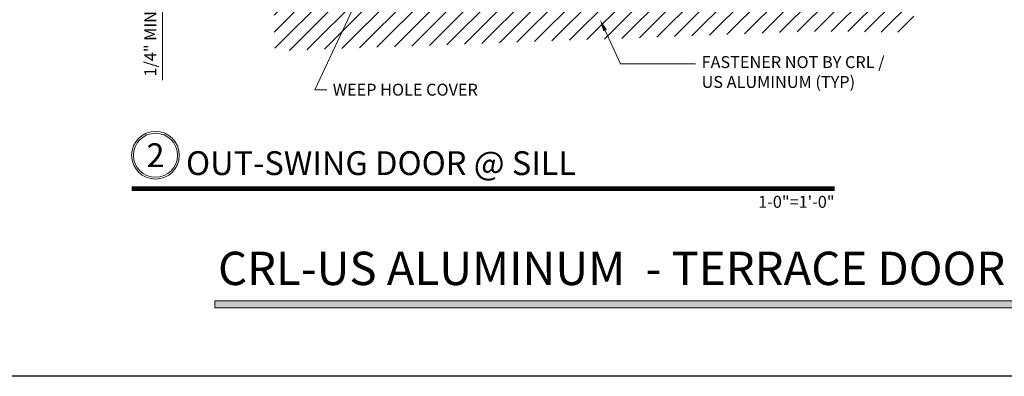
# Model space of a CAD drawing. Units: inches. Extents: x 0 to 977, y -356 to 628.
# Drawn here: x 771 to 782, y -30 to -26 of the extents above; entities that cross this region are included whole.
import ezdxf
from ezdxf import colors
from ezdxf.entities.mleader import LeaderData, LeaderLine
from ezdxf.enums import TextEntityAlignment as Align
from ezdxf.math import Vec2, Vec3

# ---------------------------------------------------------------- set-up
doc = ezdxf.new("R2010")
doc.units = ezdxf.units.IN
doc.header["$MEASUREMENT"] = 0
doc.layers.get('Defpoints').update_dxf_attribs({"color": 250})
for name, color, linetype, lineweight in [('By Others', 15, 'Continuous', 5), ('Dimensions', 74, 'Continuous', 9), ('TEXT', 102, 'Continuous', 5), ('TEXT @ 1', 102, 'Continuous', 5)]:
    doc.layers.add(name, color=color, linetype=linetype, lineweight=lineweight)
doc.styles.get("Standard").update_dxf_attribs({"font": 'arial.ttf'})
doc.dimstyles.new('CRL$0', dxfattribs={"dimtxt": 0.125, "dimasz": 0.125, "dimexe": 0.125, "dimexo": 0.0625, "dimgap": 0.0625, "dimtad": 1, "dimdec": 4, "dimzin": 3, "dimdsep": 46, "dimlunit": 5, "dimtxsty": 'Standard', "dimblk": 'ARCHTICK', "dimcen": 0, "dimclrd": 256, "dimclre": 256, "dimclrt": 256, "dimadec": 8, "dimazin": 0, "dimtfac": 1, "dimtdec": 4, "dimtofl": 0, "dimtmove": 0, "dimatfit": 3, "dimfxl": 0.125, "dimtfill": 1, "dimfrac": 2, "dimtolj": 1, "dimtzin": 0, "dimlwd": -1, "dimlwe": -1, "dimarcsym": 0})

# ---------------------------------------------------------------- blocks, each defined once
blk = doc.blocks.new('*U101')
at = {"const_width": 0.05}
blk.add_lwpolyline([(0, 0), (7.367, 0)], dxfattribs=at)
at = {"ltscale": 0.25}
for radius in [0.25, 0.231]:
    blk.add_circle((0.25, 0.35), radius, dxfattribs=at)
at = {"ltscale": 0.25, "flags": 8}
for tag, p in [('VIEWNAME2', (0.57, 0.439)), ('VIEWNAME1', (0.57, 0.064))]:
    blk.add_attdef(tag, text='', height=0.25, dxfattribs=at).set_placement(p, align=Align.BOTTOM_LEFT)
at = {"flags": 8}
blk.add_attdef('#', text='', height=0.25, dxfattribs=at).set_placement((0.25, 0.35), align=Align.MIDDLE_CENTER)
at = {"ltscale": 0.25, "flags": 8}
blk.add_attdef('ARCH_REF:', text='', height=0.125, dxfattribs=at).set_placement((0, -0.076), align=Align.TOP_LEFT)
blk.add_attdef('SCALE', text='', height=0.125, dxfattribs=at).set_placement((7.367, -0.076), align=Align.TOP_RIGHT)
blk = doc.blocks.new('_ArchTick')
at = {"color": 0, "linetype": 'ByBlock', "const_width": 0.15}
blk.add_lwpolyline([(-0.5, -0.5), (0.5, 0.5)], dxfattribs=at)
blk = doc.blocks.new('*D549')
at = {"layer": 'Defpoints', "color": 0, "transparency": 16777216}
for p in [(772.824, -25.491), (772.824, -25.741), (772.824, -25.741)]:
    blk.add_point(p, dxfattribs=at)
at = {"layer": 'Dimensions', "transparency": 16777216}
for p, q in [((772.762, -25.491), (772.699, -25.491)), ((772.824, -25.491), (772.824, -25.741)), ((772.762, -25.741), (772.699, -25.741)), ((772.824, -25.741), (772.824, -26.678))]:
    blk.add_line(p, q, dxfattribs=at)
at = {"layer": 'Dimensions', "transparency": 16777216, "xscale": 0.125, "yscale": 0.125, "zscale": 0.125}
for p, rotation in [((772.824, -25.491), 90), ((772.824, -25.741), 270)]:
    blk.add_blockref('_ArchTick', p, dxfattribs=dict(at, rotation=rotation))
at = {"layer": 'Dimensions', "transparency": 16777216, "insert": (772.697, -26.272), "char_height": 0.125, "attachment_point": 5, "rotation": 90, "bg_fill": 3, "box_fill_scale": 1.25, "bg_fill_color": 256, "bg_fill_true_color": 13158600, "bg_fill_transparency": 0}
blk.add_mtext('\\A1;1/4" MIN.', dxfattribs=at)
blk = doc.blocks.new('*U462')
at = {"transparency": 33554687}
blk.add_lwpolyline([(0, 23.065), (31.94, 23.065), (31.94, 0), (0, 0)], close=True, dxfattribs=at)
blk.add_attdef('PAGE_NUMBER_001', text='', height=0.5, dxfattribs=at).set_placement((0.25, 22.565), align=Align.MIDDLE_LEFT)

msp = doc.modelspace()

# ---------------------------------------------------------------- hatches: boundary and pattern name
at = {"layer": 'By Others'}
h = msp.add_hatch(dxfattribs=at)
h.set_pattern_fill('ANSI31', color=256)
h.set_pattern_definition([(45, (257.15738, -118.39185), (-0.088388348, 0.088388348), [])])
h.paths.add_polyline_path([(780.700749, -26.177227), (780.700749, -25.740558), (773.994186, -25.740558), (773.994186, -26.177227), (774.002266, -26.37129), (779.696262, -26.163296)])
at = {"layer": 'TEXT'}
msp.add_hatch(color=256, dxfattribs=at).paths.add_polyline_path([(773.372696, -28.993437), (799.860142, -28.993437), (799.860142, -29.067035), (773.372696, -29.067035)])

# ---------------------------------------------------------------- linework, layer by layer
msp.add_lwpolyline([(773.372696, -28.993437), (799.860142, -28.993437), (799.860142, -29.067035), (773.372696, -29.067035)], close=True, dxfattribs=at)

# ---------------------------------------------------------------- block references
at = {"layer": 'TEXT @ 1'}
ref = msp.add_blockref('*U101', (772.501632, -27.814978), dxfattribs=at)
ref.add_attrib('SCALE', '1-0"=1\'-0"', dxfattribs={"layer": '0', "ltscale": 0.25, "height": 0.125, "flags": 8}).set_placement((779.868876, -27.891378), align=Align.TOP_RIGHT)
ref.add_attrib('VIEWNAME1', 'OUT-SWING DOOR @ SILL', dxfattribs={"layer": '0', "ltscale": 0.25, "height": 0.25, "flags": 8}).set_placement((773.071532, -27.750778), align=Align.BOTTOM_LEFT)
ref.add_attrib('#', '2', dxfattribs={"layer": '0', "height": 0.25, "flags": 8}).set_placement((772.751632, -27.464978), align=Align.MIDDLE_CENTER)

# ---------------------------------------------------------------- texts
at = {"layer": 'TEXT'}
msp.add_text('CRL-US ALUMINUM  - TERRACE DOOR - SERIES 900  - DOOR AND SIDELIGHT DETAILS', height=0.35, dxfattribs=at).set_placement((773.407248, -28.827146))

# ---------------------------------------------------------------- dimensions: what is measured, and where the dimension line sits
at = {"layer": 'Dimensions', "transparency": 33554687}
dim = msp.add_linear_dim(base=(772.824028, -25.740558), p1=(772.824028, -25.490558), p2=(772.824028, -25.740558), angle=90, text='<> MIN.', dimstyle='CRL$0', override={"dimscale": 0, "dimpost": '"'}, dxfattribs=at)
dim.commit()
dim.dimension.update_dxf_attribs({"geometry": '*D549', "text_midpoint": (772.696896, -26.271893)})

# ---------------------------------------------------------------- next in the draw order: leaders
ml = msp.add_multileader_mtext('Standard', dxfattribs=at)
ml.set_content('WEEP HOLE COVER', color=256)
ml.set_leader_properties(color=256, linetype='ByLayer', lineweight=-1)
ml.build(insert=Vec2(0, 0))
ml.multileader.update_dxf_attribs({"dogleg_length": 0.125, "arrow_head_size": 0.125})
ctx = ml.context
ctx.base_point, ctx.char_height, ctx.arrow_head_size, ctx.landing_gap_size, ctx.plane_origin = Vec3(774.547082, -26.778031), 0.125, 0.125, 0.0625, Vec3(772.921271, -27.219063)
notes = []
notes.append((ctx, [(1, (1, 1, 0), (774.422082, -26.778031), (1, 0), 0.125, [(0, [(775.058518, -25.418579)], 0, [])])]))
ctx.mtext.insert, ctx.mtext.flow_direction = Vec3(774.609582, -26.714465), 5
ctx.mtext.has_bg_fill, ctx.mtext.bg_color, ctx.mtext.bg_scale_factor, ctx.mtext.bg_transparency, ctx.mtext.use_window_bg_color = 1, -1027028792, 1.5, 0, 1
ml = msp.add_multileader_mtext('Standard', dxfattribs=at)
ml.set_content('FASTENER NOT BY CRL / \\PUS ALUMINUM (TYP)', color=256)
ml.set_leader_properties(color=256, linetype='ByLayer', lineweight=-1)
ml.build(insert=Vec2(0, 0))
ml.multileader.update_dxf_attribs({"dogleg_length": 0.125, "arrow_head_size": 0.125})
ctx = ml.context
ctx.base_point, ctx.char_height, ctx.arrow_head_size, ctx.landing_gap_size, ctx.plane_origin = Vec3(778.412839, -26.50597), 0.125, 0.125, 0.0625, Vec3(777.626959, -27.512338)
notes.append((ctx, [(0, (1, 1, 0), (777.626959, -26.50597), (1, 0), 0.785879, [(0, [(777.411441, -26.042123)], 0, [])])]))
ctx.mtext.insert, ctx.mtext.flow_direction = Vec3(778.475339, -26.425095), 5
ctx.mtext.has_bg_fill, ctx.mtext.bg_color, ctx.mtext.bg_scale_factor, ctx.mtext.bg_transparency, ctx.mtext.use_window_bg_color = 1, -1027028792, 1.5, 0, 1
for ctx, leaders in notes:
    for number, flags, end, landing, length, lines in leaders:
        leader = LeaderData()
        leader.index, (leader.has_last_leader_line, leader.has_dogleg_vector, leader.attachment_direction) = number, flags
        leader.last_leader_point, leader.dogleg_vector, leader.dogleg_length = Vec3(end), Vec3(landing), length
        for number, points, colour, breaks in lines:
            line = LeaderLine()
            line.index, line.vertices, line.color, line.breaks = number, Vec3.list(points), colors.encode_raw_color(colour), breaks
            leader.lines.append(line)
        ctx.leaders.append(leader)

# ---------------------------------------------------------------- next in the draw order: block references
at = {"layer": 'Defpoints', "transparency": 33554687}
msp.add_blockref('*U462', (770.646419, -29.785), dxfattribs=at)

doc.saveas('drawing.dxf')
